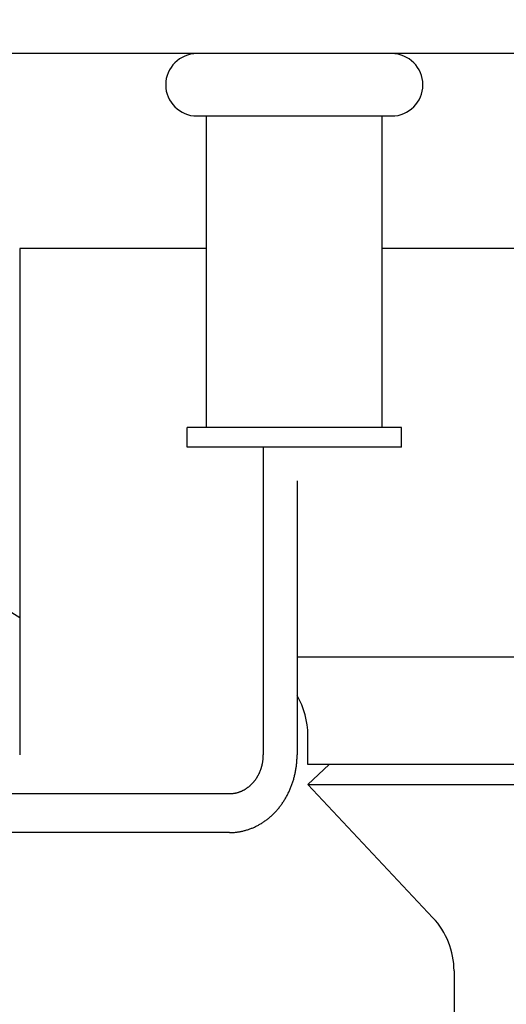
# Model space of a CAD drawing. Extents: x 137 to 460, y 435 to 606.
# Drawn here: x 219 to 244, y 520 to 570 of the extents above; entities that cross this region are included whole.
import ezdxf

# ---------------------------------------------------------------- set-up
doc = ezdxf.new("R2010")
doc.units = 0
doc.header["$LTSCALE"] = 1.666667
doc.header["$MEASUREMENT"] = 0
doc.layers.get('DEFPOINTS').update_dxf_attribs({"linetype": 'CONTINUOUS'})
doc.layers.add('GULLY', color=250, linetype='CONTINUOUS')
doc.layers.add('KOTY_GULLY', color=250, linetype='CONTINUOUS')
doc.dimstyles.new('GULLY', dxfattribs={"dimscale": 2, "dimtxt": 6, "dimasz": 1.5, "dimexe": 1, "dimexo": 0, "dimgap": 0.762, "dimtad": 1, "dimdec": 4, "dimrnd": 1e-08, "dimdsep": 46, "dimtxsty": 'Standard', "dimcen": 0.09, "dimdle": 10, "dimclrd": 256, "dimclre": 256, "dimclrt": 256, "dimadec": 0, "dimazin": 0, "dimtp": 1, "dimtm": 1, "dimtfac": 1.001486, "dimtdec": 4, "dimtofl": 0, "dimtmove": 2, "dimatfit": 3, "dimfxl": 1, "dimtolj": 1, "dimtzin": 0, "dimarcsym": 0})

# ---------------------------------------------------------------- blocks, each defined once
blk = doc.blocks.new('*D107')
at = {"layer": 'DEFPOINTS', "color": 0}
for p in [(167.445, 573.873), (152.302, 467.873), (241.145, 467.873)]:
    blk.add_point(p, dxfattribs=at)
at = {"layer": 'KOTY_GULLY', "lineweight": -2}
for p, q in [((167.445, 573.873), (150.302, 573.873)), ((152.302, 570.873), (152.302, 470.873)), ((241.145, 467.873), (150.302, 467.873))]:
    blk.add_line(p, q, dxfattribs=at)
at = {"layer": 'KOTY_GULLY'}
for points in [[(151.802, 570.873), (152.802, 570.873), (152.302, 573.873)], [(151.802, 470.873), (152.802, 470.873), (152.302, 467.873)]]:
    blk.add_solid(points, dxfattribs=at)
at = {"layer": 'KOTY_GULLY', "insert": (144.778, 520.873), "char_height": 12, "attachment_point": 5, "rotation": 90}
blk.add_mtext('\\A1;106', dxfattribs=at)

msp = doc.modelspace()

# ---------------------------------------------------------------- linework, layer by layer
at = {"layer": 'GULLY'}
for p, q in [((432.20197, 568.37341), (192.08725, 568.37341)), ((227.94865, 565.17341), (237.94865, 565.17341)), ((228.44865, 549.17341), (228.44865, 565.17341)), ((237.44865, 549.17341), (237.44865, 565.17341)), ((218.85905, 558.37341), (218.85905, 532.37341)), ((228.44865, 558.37341), (218.85905, 558.37341)), ((247.65119, 558.37341), (237.44865, 558.37341)), ((238.44865, 549.17341), (227.44865, 549.17341)), ((227.44865, 548.17341), (227.44865, 549.17341)), ((238.44865, 548.17341), (238.44865, 549.17341)), ((238.44865, 548.17341), (227.44865, 548.17341)), ((231.35905, 532.37341), (231.35905, 548.17341)), ((233.0911, 546.43126), (233.0911, 532.37341)), ((391.19811, 537.37341), (233.0911, 537.37341)), ((233.64461, 531.87341), (233.64461, 533.37341)), ((390.64461, 531.87341), (233.64461, 531.87341)), ((234.73891, 531.87341), (233.64461, 530.8475)), ((233.64461, 530.8475), (390.64461, 530.8475)), ((240.06276, 524.00147), (233.64461, 530.8475)), ((210.14143, 530.37341), (229.627, 530.37341)), ((229.627, 528.37341), (210.14143, 528.37341)), ((241.14461, 521.26571), (241.14461, 467.87341))]:
    msp.add_line(p, q, dxfattribs=at)
for points in [[(229.627, 528.373, 0), (229.67, 528.374, 0), (229.712, 528.375, 0), (229.755, 528.376, 0), (229.797, 528.378, 0), (229.839, 528.381, 0), (229.882, 528.384, 0), (229.924, 528.388, 0), (229.967, 528.393, 0), (230.009, 528.398, 0), (230.051, 528.403, 0), (230.093, 528.41, 0), (230.135, 528.417, 0), (230.177, 528.424, 0), (230.219, 528.432, 0), (230.261, 528.441, 0), (230.303, 528.45, 0), (230.344, 528.46, 0), (230.386, 528.471, 0), (230.427, 528.482, 0), (230.469, 528.493, 0), (230.51, 528.506, 0), (230.551, 528.518, 0), (230.592, 528.532, 0), (230.633, 528.546, 0), (230.673, 528.56, 0), (230.714, 528.575, 0), (230.754, 528.591, 0), (230.794, 528.607, 0), (230.834, 528.624, 0), (230.874, 528.641, 0), (230.913, 528.659, 0), (230.953, 528.678, 0), (230.992, 528.697, 0), (231.031, 528.717, 0), (231.07, 528.737, 0), (231.108, 528.757, 0), (231.146, 528.779, 0), (231.185, 528.801, 0), (231.222, 528.823, 0), (231.26, 528.846, 0), (231.297, 528.869, 0), (231.334, 528.893, 0), (231.371, 528.918, 0), (231.408, 528.942, 0), (231.444, 528.968, 0), (231.48, 528.994, 0), (231.516, 529.021, 0), (231.552, 529.048, 0), (231.587, 529.075, 0), (231.622, 529.103, 0), (231.656, 529.132, 0), (231.691, 529.161, 0), (231.725, 529.19, 0), (231.758, 529.22, 0), (231.792, 529.25, 0), (231.825, 529.281, 0), (231.857, 529.313, 0), (231.89, 529.345, 0), (231.922, 529.377, 0), (231.953, 529.41, 0), (231.985, 529.443, 0), (232.016, 529.476, 0), (232.046, 529.51, 0), (232.076, 529.545, 0), (232.106, 529.58, 0), (232.136, 529.615, 0), (232.165, 529.651, 0), (232.194, 529.687, 0), (232.222, 529.724, 0), (232.25, 529.761, 0), (232.278, 529.798, 0), (232.305, 529.836, 0), (232.332, 529.874, 0), (232.358, 529.912, 0), (232.384, 529.951, 0), (232.409, 529.991, 0), (232.435, 530.03, 0), (232.459, 530.07, 0), (232.483, 530.11, 0), (232.507, 530.151, 0), (232.531, 530.192, 0), (232.554, 530.233, 0), (232.576, 530.275, 0), (232.598, 530.317, 0), (232.62, 530.359, 0), (232.641, 530.402, 0), (232.662, 530.445, 0), (232.682, 530.488, 0), (232.702, 530.531, 0), (232.721, 530.575, 0), (232.74, 530.619, 0), (232.759, 530.663, 0), (232.776, 530.708, 0), (232.794, 530.752, 0), (232.811, 530.797, 0), (232.827, 530.843, 0), (232.843, 530.888, 0), (232.859, 530.934, 0), (232.874, 530.98, 0), (232.889, 531.026, 0), (232.903, 531.072, 0), (232.916, 531.119, 0), (232.929, 531.165, 0), (232.942, 531.212, 0), (232.954, 531.259, 0), (232.966, 531.307, 0), (232.977, 531.354, 0), (232.987, 531.401, 0), (232.997, 531.449, 0), (233.007, 531.497, 0), (233.016, 531.545, 0), (233.025, 531.593, 0), (233.033, 531.641, 0), (233.04, 531.69, 0), (233.047, 531.738, 0), (233.054, 531.786, 0), (233.06, 531.835, 0), (233.065, 531.884, 0), (233.07, 531.933, 0), (233.074, 531.981, 0), (233.078, 532.03, 0), (233.082, 532.079, 0), (233.085, 532.128, 0), (233.087, 532.177, 0), (233.089, 532.226, 0), (233.09, 532.275, 0), (233.091, 532.324, 0), (233.091, 532.373, 0)], [(229.627, 530.373, 0), (229.648, 530.374, 0), (229.67, 530.374, 0), (229.691, 530.375, 0), (229.712, 530.376, 0), (229.733, 530.377, 0), (229.754, 530.379, 0), (229.776, 530.381, 0), (229.797, 530.383, 0), (229.818, 530.386, 0), (229.839, 530.388, 0), (229.86, 530.392, 0), (229.881, 530.395, 0), (229.902, 530.399, 0), (229.923, 530.403, 0), (229.944, 530.407, 0), (229.965, 530.412, 0), (229.986, 530.417, 0), (230.006, 530.422, 0), (230.027, 530.428, 0), (230.048, 530.433, 0), (230.068, 530.439, 0), (230.089, 530.446, 0), (230.109, 530.453, 0), (230.13, 530.46, 0), (230.15, 530.467, 0), (230.17, 530.474, 0), (230.19, 530.482, 0), (230.211, 530.49, 0), (230.23, 530.499, 0), (230.25, 530.507, 0), (230.27, 530.516, 0), (230.29, 530.526, 0), (230.309, 530.535, 0), (230.329, 530.545, 0), (230.348, 530.555, 0), (230.368, 530.565, 0), (230.387, 530.576, 0), (230.406, 530.587, 0), (230.425, 530.598, 0), (230.443, 530.61, 0), (230.462, 530.621, 0), (230.481, 530.633, 0), (230.499, 530.645, 0), (230.517, 530.658, 0), (230.536, 530.671, 0), (230.554, 530.684, 0), (230.572, 530.697, 0), (230.589, 530.71, 0), (230.607, 530.724, 0), (230.624, 530.738, 0), (230.642, 530.752, 0), (230.659, 530.767, 0), (230.676, 530.782, 0), (230.693, 530.797, 0), (230.709, 530.812, 0), (230.726, 530.827, 0), (230.742, 530.843, 0), (230.758, 530.859, 0), (230.774, 530.875, 0), (230.79, 530.892, 0), (230.806, 530.908, 0), (230.821, 530.925, 0), (230.837, 530.942, 0), (230.852, 530.959, 0), (230.867, 530.977, 0), (230.881, 530.994, 0), (230.896, 531.012, 0), (230.91, 531.03, 0), (230.925, 531.049, 0), (230.939, 531.067, 0), (230.952, 531.086, 0), (230.966, 531.105, 0), (230.979, 531.124, 0), (230.992, 531.143, 0), (231.005, 531.162, 0), (231.018, 531.182, 0), (231.031, 531.202, 0), (231.043, 531.222, 0), (231.055, 531.242, 0), (231.067, 531.262, 0), (231.079, 531.283, 0), (231.09, 531.303, 0), (231.102, 531.324, 0), (231.113, 531.345, 0), (231.123, 531.366, 0), (231.134, 531.388, 0), (231.144, 531.409, 0), (231.155, 531.431, 0), (231.164, 531.452, 0), (231.174, 531.474, 0), (231.184, 531.496, 0), (231.193, 531.518, 0), (231.202, 531.541, 0), (231.21, 531.563, 0), (231.219, 531.585, 0), (231.227, 531.608, 0), (231.235, 531.631, 0), (231.243, 531.654, 0), (231.251, 531.677, 0), (231.258, 531.7, 0), (231.265, 531.723, 0), (231.272, 531.746, 0), (231.278, 531.769, 0), (231.284, 531.793, 0), (231.291, 531.816, 0), (231.296, 531.84, 0), (231.302, 531.864, 0), (231.307, 531.887, 0), (231.312, 531.911, 0), (231.317, 531.935, 0), (231.321, 531.959, 0), (231.326, 531.983, 0), (231.33, 532.007, 0), (231.334, 532.031, 0), (231.337, 532.056, 0), (231.34, 532.08, 0), (231.343, 532.104, 0), (231.346, 532.129, 0), (231.349, 532.153, 0), (231.351, 532.177, 0), (231.353, 532.202, 0), (231.354, 532.226, 0), (231.356, 532.251, 0), (231.357, 532.275, 0), (231.358, 532.3, 0), (231.359, 532.324, 0), (231.359, 532.349, 0), (231.359, 532.373, 0)]]:
    msp.add_polyline3d(points, dxfattribs=at)
for centre, radius, start, end in [((227.94865, 566.77341), 1.6, 90, 270), ((237.94865, 566.77341), 1.6, 270, 90), ((226.29461, 551.87341), 14.5, 180, 239.149699), ((229.64461, 533.37341), 4, 0, 30.500534), ((237.14461, 521.26571), 4, 0, 43.15239)]:
    msp.add_arc(centre, radius, start, end, dxfattribs=at)

# ---------------------------------------------------------------- dimensions: what is measured, and where the dimension line sits
at = {"layer": 'KOTY_GULLY'}
dim = msp.add_linear_dim(base=(152.3024, 467.87341), p1=(167.44461, 573.87341), p2=(241.14461, 467.87341), angle=90, dimstyle='GULLY', override={"dimrnd": 1}, dxfattribs=at)
dim.commit()
dim.dimension.update_dxf_attribs({"geometry": '*D107', "text_midpoint": (144.7784, 520.87341)})

doc.saveas('drawing.dxf')
